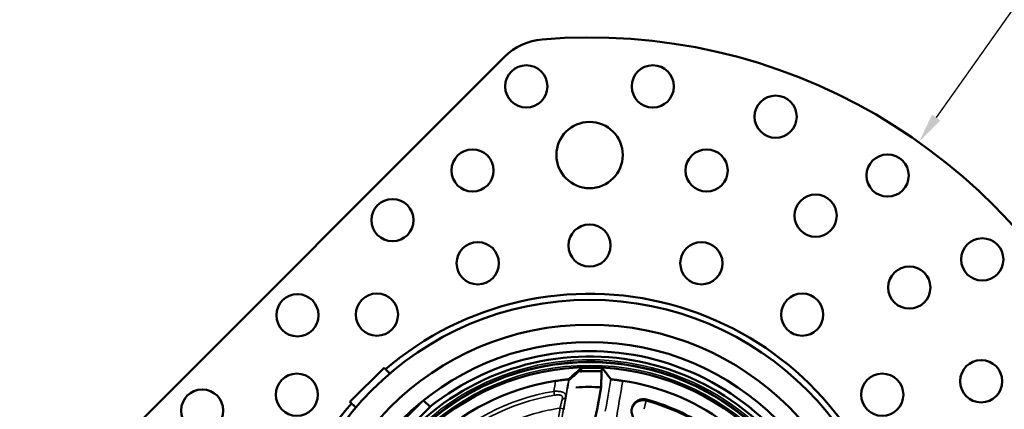
# Model space of a CAD drawing. Units: millimetres. Extents: x -2261 to 2301, y -4181 to 1165.
# Drawn here: x -1861 to -1780, y -2220 to -2188 of the extents above; entities that cross this region are included whole.
import ezdxf

# ---------------------------------------------------------------- set-up
doc = ezdxf.new("R2010")
doc.units = ezdxf.units.MM
for name, color, linetype, lineweight in [('Dimension (ANSI)', 7, 'Continuous', 25), ('Visible (ANSI)', 7, 'Continuous', 50), ('Visible Narrow (ANSI)', 7, 'Continuous', 35)]:
    doc.layers.add(name, color=color, linetype=linetype, lineweight=lineweight)
doc.styles.add('Note Text (ANSI)', font='tahoma.ttf')
doc.dimstyles.new('Default - mm (ANSI)', dxfattribs={"dimtxt": 3.048, "dimasz": 2.5, "dimexe": 3.175, "dimexo": 1.6002, "dimgap": 0.8, "dimtad": 0, "dimtoh": 1, "dimrnd": 1e-08, "dimzin": 4, "dimdsep": 46, "dimtxsty": 'Note Text (ANSI)', "dimcen": 0.09, "dimdle": 10, "dimclrd": 256, "dimclre": 256, "dimclrt": 256, "dimadec": 1, "dimazin": 1, "dimtfac": 1, "dimtofl": 0, "dimtmove": 0, "dimatfit": 3, "dimfxl": 1, "dimtolj": 1, "dimtzin": 4, "dimlwd": -1, "dimlwe": -1, "dimarcsym": 0})

# ---------------------------------------------------------------- blocks, each defined once
blk = doc.blocks.new('*D344')
at = {"layer": 'Defpoints', "color": 0, "transparency": 16777216}
for p in [(-1786.591, -2197.767), (-1841.196, -2274.905)]:
    blk.add_point(p, dxfattribs=at)
at = {"layer": 'Dimension (ANSI)', "transparency": 16777216}
for p, q in [((-1745.041, -2139.072), (-1785.146, -2195.726)), ((-1739.679, -2139.072), (-1745.041, -2139.072)), ((-1813.984, -2236.336), (-1813.804, -2236.336)), ((-1813.894, -2236.426), (-1813.894, -2236.246))]:
    blk.add_line(p, q, dxfattribs=at)
blk.add_solid([(-1785.486, -2195.485), (-1784.806, -2195.967), (-1786.591, -2197.767)], dxfattribs=at)
at = {"layer": 'Dimension (ANSI)', "transparency": 16777216, "insert": (-1735.284, -2139.072), "char_height": 3.048, "attachment_point": 5, "style": 'Note Text (ANSI)'}
blk.add_mtext('\\A1;∅95', dxfattribs=at)

msp = doc.modelspace()

# ---------------------------------------------------------------- linework, layer by layer
at = {"layer": 'Visible (ANSI)'}
for p, q in [((-1859.538, -2229.294), (-1820.935, -2190.691)), ((-1833.763, -2219.295), (-1830.935, -2216.466)), ((-1830.455, -2216.946), (-1830.935, -2216.466)), ((-1814.581, -2216.592), (-1814.631, -2216.874)), ((-1814.584, -2216.592), (-1814.563, -2216.475)), ((-1812.847, -2216.491), (-1812.895, -2216.764)), ((-1812.937, -2218.084), (-1813.26, -2219.912)), ((-1827.116, -2219.719), (-1827.66, -2219.175)), ((-1833.283, -2219.774), (-1833.763, -2219.295)), ((-1827.898, -2219.369), (-1830.861, -2222.332)), ((-1827.116, -2219.719), (-1830.511, -2223.113)), ((-1827.965, -2219.436), (-1827.971, -2219.43)), ((-1813.26, -2219.912), (-1814.269, -2224.316))]:
    msp.add_line(p, q, dxfattribs=at)
for centre, radius in [((-1819.138, -2193.148), 1.75), ((-1808.65, -2193.148), 1.75), ((-1798.466, -2195.658), 1.75), ((-1813.894, -2198.836), 2.75), ((-1823.599, -2200.114), 1.75), ((-1804.188, -2200.114), 1.75), ((-1789.18, -2200.532), 1.75), ((-1830.234, -2204.232), 1.75), ((-1795.144, -2203.86), 1.75), ((-1813.894, -2206.336), 1.75), ((-1823.164, -2207.804), 1.75), ((-1804.623, -2207.804), 1.75), ((-1781.33, -2207.487), 1.75), ((-1787.377, -2209.819), 1.75), ((-1838.116, -2212.114), 1.75), ((-1813.894, -2236.336), 25.5), ((-1831.527, -2212.065), 1.75), ((-1796.26, -2212.065), 1.75), ((-1813.894, -2236.336), 23.435), ((-1813.894, -2236.336), 22), ((-1781.418, -2217.586), 1.75), ((-1813.894, -2236.336), 20.336), ((-1813.894, -2236.336), 19.907), ((-1838.164, -2218.702), 1.75), ((-1789.623, -2218.702), 1.75), ((-1846.017, -2220.016), 1.75)]:
    msp.add_circle(centre, radius, dxfattribs=at)
for centre, radius, start, end in [((-1813.894, -2236.336), 47.255, 175.24032, 94.75968), ((-1817.4, -2194.227), 5, 94.75968, 135), ((-1813.894, -2236.336), 26, 19.41173, 130.58827), ((-1813.894, -2236.336), 21.25, 21.48489, 128.51511), ((-1813.894, -2236.336), 20.804, 19.10565, 130.89435), ((-1813.894, -2236.336), 19.598, 87.07949, 92.09231), ((-1813.894, -2236.336), 19.756, 91.99408, 92.05417), ((-1813.894, -2236.336), 19.872, 86.98123, 91.93163), ((-1813.894, -2236.336), 18.983, 54.08267, 81.63863), ((-1813.894, -2236.336), 18.983, 98.52055, 171.47945), ((-1813.894, -2236.336), 18.277, 87.00061, 93.52947), ((-1813.894, -2236.336), 17.779, 54.66343, 74.65185), ((-1813.894, -2236.336), 17.868, 54.66343, 74.65185), ((-1813.894, -2236.336), 26, 139.41173, 250.58827)]:
    msp.add_arc(centre, radius, start, end, dxfattribs=at)
for points, degree in [([(-1814.563, -2216.475), (-1815.101, -2216.942), (-1815.613, -2217.412)], 2), ([(-1812.126, -2217.418), (-1812.478, -2216.956), (-1812.847, -2216.491)], 2), ([(-1815.629, -2217.512), (-1815.614, -2217.51), (-1815.606, -2217.508), (-1815.604, -2217.506)], 3)]:
    msp.add_open_spline(points, degree=degree, dxfattribs=at)
for points, knots in [([(-1814.581, -2216.592), (-1814.697, -2216.693), (-1814.813, -2216.794), (-1815.042, -2216.997), (-1815.155, -2217.099), (-1815.381, -2217.302), (-1815.493, -2217.404), (-1815.604, -2217.506)], [0, 0, 0, 0, 0.333333, 0.333333, 0.666667, 0.666667, 1, 1, 1, 1]), ([(-1816.706, -2217.562), (-1816.697, -2217.561), (-1816.687, -2217.559), (-1816.677, -2217.558), (-1816.593, -2217.545), (-1816.51, -2217.533), (-1816.428, -2217.522), (-1816.346, -2217.511), (-1816.267, -2217.5), (-1816.192, -2217.49), (-1816.067, -2217.474), (-1815.954, -2217.46), (-1815.862, -2217.448), (-1815.775, -2217.437), (-1815.707, -2217.429), (-1815.664, -2217.422), (-1815.632, -2217.418), (-1815.615, -2217.414), (-1815.613, -2217.412)], [-0.002913, -0.002913, -0.002913, -0.002913, 0, 0, 0, 0.0255244, 0.0255244, 0.0255244, 0.051088, 0.051088, 0.051088, 0.0938989, 0.0938989, 0.0938989, 0.1347866, 0.1347866, 0.1347866, 0.1653783, 0.1653783, 0.1653783, 0.1653783]), ([(-1811.133, -2217.554), (-1811.255, -2217.536), (-1811.376, -2217.52), (-1811.489, -2217.504), (-1811.61, -2217.488), (-1811.72, -2217.474), (-1811.813, -2217.462), (-1811.908, -2217.45), (-1811.983, -2217.441), (-1812.037, -2217.433), (-1812.09, -2217.426), (-1812.12, -2217.421), (-1812.125, -2217.418), (-1812.125, -2217.418), (-1812.125, -2217.418), (-1812.126, -2217.418)], [0.0021433, 0.0021433, 0.0021433, 0.0021433, 0.0390638, 0.0390638, 0.0390638, 0.0780922, 0.0780922, 0.0780922, 0.11726, 0.11726, 0.11726, 0.1568319, 0.1568319, 0.1568319, 0.158951, 0.158951, 0.158951, 0.158951]), ([(-1810.123, -2220.753), (-1810.211, -2220.665), (-1810.287, -2220.554), (-1810.387, -2220.31), (-1810.412, -2220.178), (-1810.411, -2219.931), (-1810.387, -2219.799), (-1810.285, -2219.556), (-1810.209, -2219.445), (-1810.034, -2219.27), (-1809.923, -2219.194), (-1809.68, -2219.094), (-1809.548, -2219.069), (-1809.339, -2219.07), (-1809.251, -2219.081), (-1809.164, -2219.105)], [-0.2982173, -0.2982173, -0.2982173, -0.2982173, -0.2608708, -0.2608708, -0.2235243, -0.2235243, -0.1860737, -0.1860737, -0.1486231, -0.1486231, -0.1113759, -0.1113759, -0.0741287, -0.0741287, -0.0487046, -0.0487046, -0.0487046, -0.0487046]), ([(-1809.188, -2219.191), (-1809.274, -2219.167), (-1809.362, -2219.156), (-1809.57, -2219.155), (-1809.701, -2219.18), (-1809.943, -2219.28), (-1810.053, -2219.355), (-1810.228, -2219.529), (-1810.303, -2219.639), (-1810.364, -2219.786), (-1810.374, -2219.812), (-1810.382, -2219.838)], [0.0484623, 0.0484623, 0.0484623, 0.0484623, 0.0737599, 0.0737599, 0.1108218, 0.1108218, 0.1478837, 0.1478837, 0.185148, 0.185148, 0.1930423, 0.1930423, 0.1930423, 0.1930423])]:
    msp.add_open_spline(points, degree=3, knots=knots, dxfattribs=at)
msp.add_rational_spline([(-1812.895, -2216.764), (-1812.917, -2217.447), (-1812.937, -2218.084)], [1.00060008594, 1.00390744073, 1.00600806372], degree=2, dxfattribs=at)
at = {"layer": 'Visible Narrow (ANSI)'}
for p, q in [((-1816.861, -2218.427), (-1816.808, -2218.747)), ((-1816.141, -2218.955), (-1816.141, -2218.955)), ((-1816.129, -2219.04), (-1816.129, -2219.04)), ((-1809.188, -2219.191), (-1809.373, -2219.865)), ((-1809.165, -2219.109), (-1809.164, -2219.105)), ((-1816.341, -2219.818), (-1816.937, -2223.201)), ((-1816.044, -2219.871), (-1816.64, -2223.253)), ((-1816.341, -2219.818), (-1816.044, -2219.871))]:
    msp.add_line(p, q, dxfattribs=at)
msp.add_circle((-1813.894, -2236.336), 20.067, dxfattribs=at)
for radius, start, end in [(20.529, 36.34711, 233.65289), (20.391, 42.85897, 227.14101), (18.153, 99.4079, 170.59209), (17.829, 99.4079, 170.59209), (16.698, 98.42783, 112.25627)]:
    msp.add_arc((-1813.894, -2236.336), radius, start, end, dxfattribs=at)
for centre, major_axis, ratio, start_param, end_param in [((-1816.521, -2235.873), (23.216, 131.667), 0.017452, 1.433207, 1.44466), ((-1816.508, -2235.875), (-23.101, -131.012), 0.017452, 4.5748, 4.586253), ((-1817.689, -2235.667), (-23.22, -131.687), 0.017452, 1.692605, 1.712898), ((-1816.721, -2235.837), (23.394, 132.676), 0.017452, 4.828209, 4.853707), ((-1817.537, -2235.693), (-23.391, -132.656), 0.017452, 4.57836, 4.584942), ((-1816.849, -2218.437), (-0.188, -0.012), 0.056105, 4.622369, 4.773512), ((-1816.177, -2218.854), (0.298, -0.048), 0.601953, 4.890908, 6.261325), ((-1816.165, -2218.941), (0.296, -0.048), 0.601954, 5.891708, 6.261357)]:
    msp.add_ellipse(centre, major_axis=major_axis, ratio=ratio, start_param=start_param, end_param=end_param, dxfattribs=at)
for points, knots in [([(-1815.88, -2218.907), (-1815.878, -2218.894), (-1815.876, -2218.882), (-1815.873, -2218.85), (-1815.872, -2218.832), (-1815.873, -2218.807), (-1815.873, -2218.8), (-1815.875, -2218.776), (-1815.877, -2218.76), (-1815.881, -2218.736), (-1815.883, -2218.728), (-1815.886, -2218.717), (-1815.886, -2218.715), (-1815.89, -2218.702), (-1815.894, -2218.691), (-1815.903, -2218.67), (-1815.908, -2218.66), (-1815.917, -2218.644), (-1815.921, -2218.639), (-1815.931, -2218.625), (-1815.937, -2218.616), (-1815.95, -2218.602), (-1815.955, -2218.596), (-1815.971, -2218.58), (-1815.983, -2218.57), (-1816.01, -2218.549), (-1816.026, -2218.539), (-1816.058, -2218.521), (-1816.075, -2218.512), (-1816.097, -2218.502), (-1816.102, -2218.5), (-1816.108, -2218.498), (-1816.11, -2218.497), (-1816.128, -2218.49), (-1816.145, -2218.484), (-1816.18, -2218.473), (-1816.199, -2218.468), (-1816.238, -2218.458), (-1816.257, -2218.454), (-1816.29, -2218.447), (-1816.303, -2218.445), (-1816.334, -2218.44), (-1816.352, -2218.437), (-1816.388, -2218.433), (-1816.406, -2218.431), (-1816.444, -2218.427), (-1816.463, -2218.426), (-1816.486, -2218.425), (-1816.489, -2218.424), (-1816.511, -2218.423), (-1816.531, -2218.422), (-1816.578, -2218.421), (-1816.604, -2218.42), (-1816.657, -2218.42), (-1816.685, -2218.42), (-1816.726, -2218.421), (-1816.74, -2218.421), (-1816.779, -2218.423), (-1816.806, -2218.424), (-1816.832, -2218.426)], [0, 0, 0, 0, 0.0295368, 0.0295368, 0.0762373, 0.0762373, 0.0950156, 0.0950156, 0.1405251, 0.1405251, 0.1666667, 0.1666667, 0.1740242, 0.1740242, 0.211285, 0.211285, 0.2492699, 0.2492699, 0.2712827, 0.2712827, 0.3083919, 0.3083919, 0.3333333, 0.3333333, 0.3833102, 0.3833102, 0.4364013, 0.4364013, 0.4873371, 0.4873371, 0.5, 0.5, 0.5046685, 0.5046685, 0.5478999, 0.5478999, 0.5931549, 0.5931549, 0.6371982, 0.6371982, 0.6666667, 0.6666667, 0.7058718, 0.7058718, 0.7461169, 0.7461169, 0.7871242, 0.7871242, 0.7929199, 0.7929199, 0.8333333, 0.8333333, 0.8827567, 0.8827567, 0.9318876, 0.9318876, 0.9551137, 0.9551137, 1, 1, 1, 1]), ([(-1816.808, -2218.747), (-1816.783, -2218.742), (-1816.758, -2218.739), (-1816.698, -2218.731), (-1816.664, -2218.727), (-1816.603, -2218.722), (-1816.576, -2218.72), (-1816.52, -2218.718), (-1816.492, -2218.718), (-1816.442, -2218.72), (-1816.421, -2218.721), (-1816.378, -2218.726), (-1816.357, -2218.729), (-1816.32, -2218.738), (-1816.304, -2218.742), (-1816.289, -2218.747), (-1816.289, -2218.747), (-1816.269, -2218.754), (-1816.251, -2218.763), (-1816.227, -2218.777), (-1816.22, -2218.782), (-1816.199, -2218.797), (-1816.187, -2218.809), (-1816.174, -2218.827), (-1816.171, -2218.832), (-1816.159, -2218.851), (-1816.153, -2218.867), (-1816.147, -2218.887), (-1816.147, -2218.89), (-1816.142, -2218.912), (-1816.14, -2218.932), (-1816.141, -2218.971), (-1816.143, -2218.99), (-1816.148, -2219.02), (-1816.15, -2219.029), (-1816.152, -2219.039)], [0, 0, 0, 0, 0.065349, 0.065349, 0.153935, 0.153935, 0.226046, 0.226046, 0.306125, 0.306125, 0.369448, 0.369448, 0.440339, 0.440339, 0.499665, 0.499665, 0.5, 0.5, 0.579427, 0.579427, 0.616212, 0.616212, 0.691995, 0.691995, 0.718635, 0.718635, 0.794898, 0.794898, 0.809557, 0.809557, 0.891059, 0.891059, 0.964861, 0.964861, 1, 1, 1, 1]), ([(-1816.152, -2219.039), (-1816.154, -2219.047), (-1816.156, -2219.055), (-1816.178, -2219.149), (-1816.2, -2219.243), (-1816.248, -2219.443), (-1816.274, -2219.55), (-1816.314, -2219.711), (-1816.327, -2219.765), (-1816.341, -2219.818)], [0, 0, 0, 0, 0.0352058, 0.0352058, 0.4158867, 0.4158867, 0.8068787, 0.8068787, 0.9999998, 0.9999998, 0.9999998, 0.9999998]), ([(-1815.867, -2218.844), (-1815.865, -2218.856), (-1815.864, -2218.868), (-1815.863, -2218.893), (-1815.862, -2218.907), (-1815.863, -2218.932), (-1815.864, -2218.944), (-1815.866, -2218.969), (-1815.868, -2218.981), (-1815.87, -2218.993)], [0.7790121, 0.7790121, 0.7790121, 0.7790121, 0.8298282, 0.8298282, 0.8888889, 0.8888889, 0.942359, 0.942359, 1, 1, 1, 1])]:
    msp.add_open_spline(points, degree=3, knots=knots, dxfattribs=at)
for points in [[(-1816.044, -2219.871), (-1816.023, -2219.751), (-1815.983, -2219.521), (-1815.926, -2219.188), (-1815.894, -2218.996), (-1815.88, -2218.907)], [(-1815.87, -2218.993), (-1815.884, -2219.083), (-1815.916, -2219.275), (-1815.973, -2219.607), (-1816.013, -2219.835), (-1816.033, -2219.953)]]:
    msp.add_open_spline(points, degree=3, dxfattribs=at)

# ---------------------------------------------------------------- dimensions: what is measured, and where the dimension line sits
at = {"layer": 'Dimension (ANSI)', "color": 7, "true_color": 0xffffff}
dim = msp.add_diameter_dim_2p(p1=(-1841.196, -2274.905), p2=(-1786.591, -2197.767), dimstyle='Default - mm (ANSI)', override={"dimdec": 0}, dxfattribs=at)
dim.commit()
dim.dimension.update_dxf_attribs({"geometry": '*D344', "text_midpoint": (-1735.284, -2139.072), "dimtype": 163})

doc.saveas('drawing.dxf')
